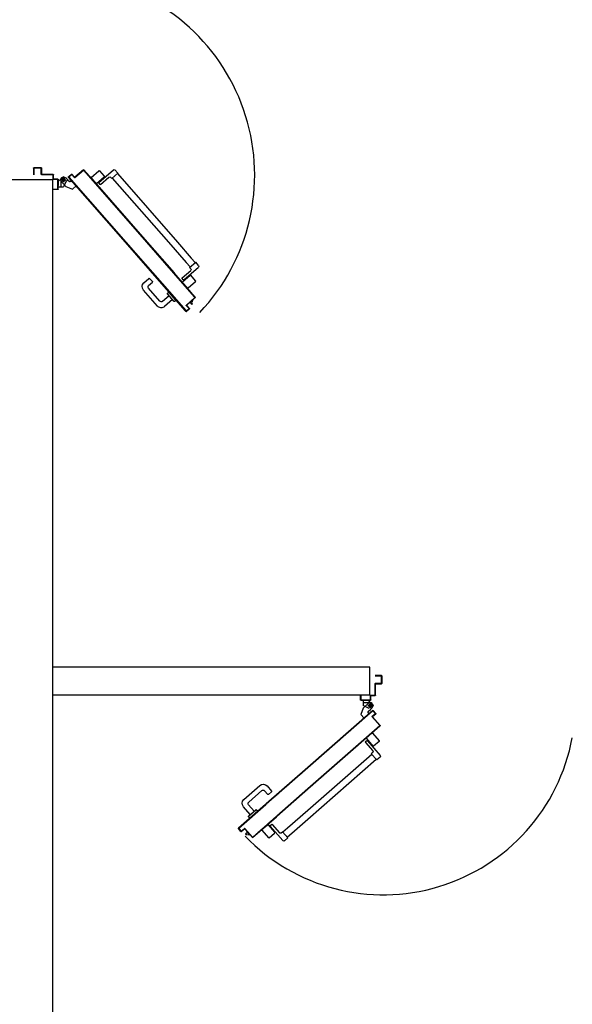
# Model space of a CAD drawing. Units: millimetres. Extents: x -48 to 124, y -9 to 171.
# Drawn here: x 13 to 16, y 111 to 115 of the extents above; entities that cross this region are included whole.
import ezdxf

# ---------------------------------------------------------------- set-up
doc = ezdxf.new("R2010")
doc.units = ezdxf.units.MM
doc.header["$LTSCALE"] = 1.5
doc.header["$MEASUREMENT"] = 0
for name, pattern in [('CONTINUA', [0]), ('LINEA-PUNTO', [1, 0.5, -0.25, 0, -0.25]), ('TRATTEGGIATA', [0.2, 0.1, -0.1])]:
    doc.linetypes.add(name, pattern=pattern)
for name, color, linetype in [('ANTIPANICO', 7, 'CONTINUOUS'), ('Antipanico-2', 7, 'CONTINUOUS'), ('BLOCCO_TITOLO', 7, 'CONTINUOUS'), ('LAYER01', 7, 'CONTINUOUS'), ('MANIGLIA', 7, 'CONTINUOUS'), ('MURI', 2, 'CONTINUOUS'), ('MURI_IN_C_A', 2, 'CONTINUOUS'), ('PORTA', 1, 'CONTINUOUS')]:
    doc.layers.add(name, color=color, linetype=linetype)

# ---------------------------------------------------------------- blocks, each defined once
blk = doc.blocks.new('A$C2EC17C69')
at = {"layer": 'ANTIPANICO', "linetype": 'Continuous'}
for p, q in [((2378.1, 524.7), (2349.8, 492.4)), ((2380.9, 524.9), (2404.3, 504.5)), ((2400.1, 492.2), (2345.4, 429.7)), ((2350, 489.6), (2373.3, 469.2)), ((2404.5, 501.7), (2376.1, 469.3)), ((2408.4, 484.9), (2376.8, 448.8)), ((2387.7, 482.5), (2389.9, 480.5)), ((2392.9, 488.5), (2395.2, 486.5)), ((2402.9, 492.4), (2408.2, 487.8)), ((2345.9, 422.7), (2360.2, 410.2)), ((2383.3, 436.5), (2360.2, 410.2)), ((2377.2, 441.8), (2383.3, 436.5)), ((2381.3, 434.3), (2656.1, 193.7)), ((2362.2, 412.4), (2656.1, 155.1)), ((2656.1, 193.7), (2743, 117.5)), ((2656.1, 155.1), (2723.9, 95.7)), ((2817.2, 126.9), (2762.5, 64.4)), ((2808.9, 134.1), (2777.3, 98)), ((2826, 132.4), (2797.7, 100.1)), ((2817, 129.7), (2811.7, 134.3)), ((2852.2, 112.2), (2828.8, 132.6)), ((2723.9, 95.7), (2743.1, 79)), ((2764.2, 102.8), (2741.1, 76.5)), ((2743, 117.5), (2762.2, 100.7)), ((2770.2, 97.5), (2764.2, 102.8)), ((2821.2, 76.8), (2797.9, 97.2)), ((2809.2, 113.2), (2807, 115.2)), ((2814.5, 119.2), (2812.2, 121.2)), ((2852.3, 109.4), (2824, 77)), ((2755.4, 63.9), (2741.1, 76.5))]:
    blk.add_line(p, q, dxfattribs=at)
for centre, radius, start, end in [((2379.6, 523.4), 2, 48.7979, 138.7979), ((2351.3, 491.1), 2, 138.7979, 228.7979), ((2374.6, 470.7), 2, 228.7979, 318.7979), ((2401.6, 490.9), 2, 48.7979, 138.7979), ((2402.9, 503), 2, 318.7979, 48.7979), ((2406.9, 486.3), 2, 318.7979, 48.7979), ((2349.2, 426.4), 5, 138.7979, 228.7979), ((2380.5, 445.5), 5, 138.7979, 228.7979), ((2810.4, 132.8), 2, 48.7979, 138.7979), ((2815.7, 128.2), 2, 318.7979, 48.7979), ((2827.5, 131.1), 2, 48.7979, 138.7979), ((2773.5, 101.3), 5, 228.7979, 318.7979), ((2799.2, 98.7), 2, 138.7979, 228.7979), ((2850.8, 110.7), 2, 318.7979, 48.7979), ((2758.7, 67.7), 5, 228.7979, 318.7979), ((2822.5, 78.3), 2, 228.7979, 318.7979)]:
    blk.add_arc(centre, radius, start, end, dxfattribs=at)
at = {"layer": 'BLOCCO_TITOLO', "color": 7, "linetype": 'TRATTEGGIATA'}
for p, q in [((2380.1, 651.9), (2375.1, 641.9)), ((2379.1, 651.9), (2384.1, 654.9)), ((2379.1, 642.9), (2398.1, 642.9)), ((2384.1, 654.9), (2417.1, 654.9)), ((2388.1, 649.9), (2388.1, 634.9)), ((2381.1, 631.8), (2388.6, 625.2)), ((2394.6, 619.9), (2387.1, 626.5)), ((2392.6, 608.5), (2395.2, 611.5)), ((2392.6, 608.5), (2414.5, 589.4)), ((2414.5, 589.4), (2428.2, 605.2)), ((2417.9, 632.8), (2428.2, 605.2))]:
    blk.add_line(p, q, dxfattribs=at)
at = {"layer": 'BLOCCO_TITOLO', "color": 7, "linetype": 'Continuous'}
for p, q in [((2916.7, 104.3), (2902.2, 87.8)), ((2912.4, 90.9), (2904.8, 90.8)), ((2912, 99), (2916.3, 95.3)), ((2914, 101.3), (2918.2, 97.6)), ((2921.1, 91.1), (2915.2, 91)), ((2916.7, 104.3), (2916.4, 104.5)), ((2917.8, 94), (2921.1, 91.1)), ((2919.8, 96.2), (2923, 93.4)), ((2923, 93.4), (2921.1, 91.1))]:
    blk.add_line(p, q, dxfattribs=at)
at = {"layer": 'BLOCCO_TITOLO', "color": 7, "linetype": 'TRATTEGGIATA'}
blk.add_circle((2388.1, 642.9), 6, dxfattribs=at)
blk.add_arc((2390.7, 615.4), 6, 318.7979, 48.7979, dxfattribs=at)
at = {"layer": 'LAYER01', "color": 7, "linetype": 'Continuous'}
for p, q in [((2337.2, 739), (2337.2, 770)), ((2339.2, 772), (2367.2, 772)), ((2339.2, 741), (2339.2, 768)), ((2341.2, 770), (2367.2, 770)), ((2337.1, 739), (2337.2, 739)), ((2339.2, 736.9), (2339.2, 737)), ((2363.2, 737), (2339.2, 737)), ((2365.2, 739), (2341.2, 739)), ((2365.2, 688), (2365.2, 735)), ((2367.2, 690), (2367.2, 737)), ((2383.2, 686), (2367.2, 686)), ((2385.2, 688), (2369.2, 688)), ((2385.2, 668), (2385.2, 684)), ((2387.2, 670), (2387.2, 686)), ((2430.2, 688), (2428.2, 688)), ((2430.2, 688), (2428.2, 688)), ((2428.2, 688), (2428.2, 670)), ((2430.2, 668), (2430.2, 688)), ((2387.3, 655.6), (2376.1, 642.8)), ((2376.1, 642.8), (2380.3, 632.4)), ((2386.1, 655.9), (2386.1, 656)), ((2386.1, 655.9), (2386.1, 656)), ((2387.1, 665.9), (2413.1, 665.9)), ((2387.2, 665.9), (2387.1, 665.9)), ((2428.2, 666), (2387.2, 666)), ((2426.2, 668), (2389.2, 668)), ((2392.1, 665.8), (2392.1, 661.9)), ((2392.2, 661.9), (2392.1, 661.9)), ((2392.2, 661.9), (2392.1, 661.9)), ((2392.1, 631), (2418.1, 644)), ((2392.1, 630.9), (2418.1, 643.9)), ((2392.2, 665.8), (2392.2, 661.9)), ((2393.1, 654.6), (2417.9, 632.8)), ((2413.2, 665.9), (2413.1, 665.9)), ((2418.1, 665.8), (2418.1, 643.9)), ((2418.1, 644), (2418.1, 643.9)), ((2418.2, 643.9), (2418.1, 643.9)), ((2418.2, 665.8), (2418.2, 643.9)), ((2381, 631.7), (2388.6, 625.1)), ((2381.1, 631.8), (2388.6, 625.2)), ((2394.6, 619.9), (2387.1, 626.5)), ((2394.6, 620), (2387.1, 626.5)), ((2392.1, 630.9), (2392.1, 631)), ((2392.1, 631), (2392.1, 630.9)), ((2392.6, 608.6), (2395.1, 611.5)), ((2392.6, 608.6), (2414.5, 589.5)), ((2392.6, 608.6), (2392.7, 608.5)), ((2392.6, 608.6), (2392.6, 608.5)), ((2392.6, 608.5), (2414.4, 589.4)), ((2392.7, 608.5), (2395.2, 611.4)), ((2395.1, 611.5), (2395.2, 611.4)), ((2395.2, 611.4), (2395.1, 611.5)), ((2414.4, 589.4), (2428.2, 605.2)), ((2414.5, 589.4), (2428.2, 605.1)), ((2417.9, 632.8), (2428.2, 605.2)), ((2414.5, 589.5), (2414.4, 589.4)), ((2414.4, 589.4), (2414.5, 589.4))]:
    blk.add_line(p, q, dxfattribs=at)
at = {"layer": 'LAYER01', "color": 7, "linetype": 'LINEA-PUNTO'}
for p, q in [((2395.1, 642.9), (2380.1, 642.9)), ((2388.1, 651.9), (2388.1, 632.9))]:
    blk.add_line(p, q, dxfattribs=at)
at = {"layer": 'LAYER01', "color": 7, "linetype": 'Continuous'}
blk.add_circle((2388.1, 642.9), 6, dxfattribs=at)
for centre, radius, start, end in [((2339.2, 770), 2, 90, 180), ((2341.2, 768), 2, 90, 180), ((2339.2, 739), 2.05, 180, 270), ((2339.2, 739), 1.95, 180, 270), ((2341.2, 741), 2, 180, 270), ((2363.2, 735), 2, 0, 90), ((2365.2, 737), 2, 0, 90), ((2367.2, 688), 2, 180, 270), ((2369.2, 690), 2, 180, 270), ((2383.2, 684), 2, 0, 90), ((2385.2, 686), 2, 0, 90), ((2387.2, 668), 2, 180, 270), ((2386.1, 661.9), 5.95, 270, 0), ((2386.1, 661.9), 6.05, 270, 0), ((2389.2, 670), 2, 180, 270), ((2426.2, 670), 2, 270, 0), ((2428.2, 668), 2, 270, 0), ((2390.7, 615.4), 6.05, 318.7979, 48.7979), ((2390.7, 615.4), 5.95, 318.7979, 48.7979)]:
    blk.add_arc(centre, radius, start, end, dxfattribs=at)
for points in [[(2392.2, 665.8), (2392.2, 661.9), (2392.1, 665.8), (2392.1, 661.9)], [(2392.1, 631), (2418.1, 644), (2392.1, 630.9), (2418.1, 643.9)], [(2418.2, 665.8), (2418.2, 643.9), (2418.1, 665.8), (2418.1, 643.9)], [(2381.1, 631.8), (2388.6, 625.2), (2381, 631.7), (2388.6, 625.1)], [(2394.6, 619.9), (2387.1, 626.5), (2394.6, 620), (2387.1, 626.5)], [(2392.6, 608.6), (2395.1, 611.5), (2392.7, 608.5), (2395.2, 611.4)], [(2414.4, 589.4), (2428.2, 605.2), (2414.5, 589.4), (2428.2, 605.1)]]:
    blk.add_solid(points, dxfattribs=at)
at = {"layer": 'MANIGLIA'}
for p, q in [((2830.1, 298.7), (2811, 276.9)), ((2929.6, 240.9), (2861.2, 300.8)), ((2824.7, 262.2), (2811.2, 274.1)), ((2841.4, 278.2), (2827.6, 262.4)), ((2909.1, 229.6), (2852.7, 279)), ((2885.5, 190.5), (2909.9, 218.3)), ((2875.2, 196.8), (2870.5, 191.6)), ((2905.1, 161.3), (2870.5, 191.6)), ((2909.6, 169.4), (2878, 197)), ((2896.8, 203.4), (2885.5, 190.4)), ((2902, 176), (2931.7, 209.8)), ((2909.8, 166.5), (2905.1, 161.3))]:
    blk.add_line(p, q, dxfattribs=at)
for centre, radius, start, end in [((2846.7, 284.3), 22, 48.7979, 138.7979), ((2812.5, 275.6), 2, 138.7979, 228.7979), ((2826.1, 263.8), 2, 228.7979, 318.7979), ((2847.4, 273), 8, 48.7979, 138.7979), ((2903.8, 223.6), 8, 318.7979, 48.7979), ((2915.1, 224.3), 22, 318.7979, 48.7979), ((2876.7, 195.5), 2, 48.7979, 138.7979), ((2908.3, 167.9), 2, 318.7979, 48.7979)]:
    blk.add_arc(centre, radius, start, end, dxfattribs=at)
at = {"layer": 'PORTA'}
for p, q in [((2345.5, 557.9), (2377.8, 594.8)), ((2345.6, 557.8), (2377.9, 594.7)), ((2379.2, 594.9), (2346.9, 558)), ((2379.3, 594.8), (2347, 557.9)), ((2364.1, 609.5), (2375.3, 622.2)), ((2364.1, 609.5), (2364.2, 609.4)), ((2364.1, 609.5), (2364.2, 609.4)), ((2364.2, 609.4), (2375.4, 622.2)), ((2377.7, 596.1), (2364.2, 608)), ((2377.8, 596.2), (2364.2, 608)), ((2364.2, 608), (2364.2, 608)), ((2364.2, 608), (2364.2, 608)), ((2364.3, 609.5), (2365.5, 609.6)), ((2365.6, 608), (2364.4, 607.9)), ((2375.4, 620.8), (2365.5, 609.5)), ((2365.5, 609.5), (2365.6, 609.5)), ((2365.6, 609.5), (2365.5, 609.5)), ((2375.4, 620.8), (2365.6, 609.5)), ((2365.6, 608.1), (2379.1, 596.2)), ((2365.6, 608.1), (2365.7, 608.1)), ((2365.7, 608.1), (2365.6, 608.1)), ((2365.7, 608.1), (2379.2, 596.3)), ((2367, 611.3), (2365.8, 611.2)), ((2366.1, 606.4), (2367.4, 606.5)), ((2367.2, 612.9), (2368.5, 613)), ((2369, 605), (2367.8, 605)), ((2370, 614.7), (2368.7, 614.6)), ((2369.5, 603.5), (2370.7, 603.5)), ((2370.2, 616.2), (2371.5, 616.3)), ((2372.4, 602.1), (2371.1, 602)), ((2372.9, 618), (2371.7, 617.9)), ((2372.8, 600.5), (2374.1, 600.6)), ((2373.2, 619.6), (2374.4, 619.7)), ((2375.8, 599.1), (2374.5, 599)), ((2377.5, 621.5), (2374.6, 621.3)), ((2374.7, 591.1), (2376, 591.2)), ((2375.3, 622.2), (2375.4, 622.2)), ((2375.3, 622.2), (2375.4, 622.2)), ((2375.4, 620.8), (2375.4, 620.8)), ((2375.4, 620.8), (2375.4, 620.8)), ((2376.2, 597.6), (2377.5, 597.6)), ((2377.5, 592.9), (2376.2, 592.8)), ((2376.7, 622.3), (2656.1, 377.7)), ((2376.8, 622.3), (2376.7, 622.3)), ((2376.8, 622.3), (2376.7, 622.3)), ((2376.8, 620.9), (2376.9, 620.9)), ((2376.9, 620.9), (2376.8, 620.9)), ((2377.8, 596.2), (2377.7, 596.1)), ((2377.7, 596.1), (2377.8, 596.2)), ((2377.7, 594.5), (2379, 594.6)), ((2377.9, 594.7), (2377.8, 594.8)), ((2377.8, 594.8), (2377.9, 594.7)), ((2379.2, 596.2), (2377.9, 596.1)), ((2378, 620), (2379.2, 620)), ((2379.2, 596.3), (2379.1, 596.2)), ((2379.2, 596.3), (2379.1, 596.2)), ((2379.3, 594.8), (2379.2, 594.9)), ((2379.3, 594.8), (2379.2, 594.9)), ((2380.9, 618.5), (2379.7, 618.5)), ((2381.3, 617), (2382.6, 617.1)), ((2384.3, 615.6), (2383, 615.5)), ((2384.7, 614), (2386, 614.1)), ((2387.7, 612.6), (2386.4, 612.6)), ((2388.1, 611.1), (2389.4, 611.2)), ((2391, 609.7), (2389.8, 609.6)), ((2391.5, 608.1), (2392.8, 608.2)), ((2394.4, 606.7), (2393.2, 606.6)), ((2394.9, 605.1), (2396.1, 605.2)), ((2397.8, 603.8), (2396.5, 603.7)), ((2398.2, 602.2), (2399.5, 602.3)), ((2401.2, 600.8), (2399.9, 600.7)), ((2401.6, 599.2), (2402.9, 599.3)), ((2404.6, 597.8), (2403.3, 597.8)), ((2405, 596.3), (2406.2, 596.4)), ((2408, 594.9), (2406.7, 594.8)), ((2408.4, 593.3), (2409.6, 593.4)), ((2411.3, 591.9), (2410, 591.9)), ((2345.4, 557.3), (2346.7, 557.4)), ((2345.5, 557.9), (2345.6, 557.8)), ((2345.5, 557.9), (2345.6, 557.8)), ((2345.6, 556.4), (2345.7, 556.5)), ((2345.7, 556.5), (2345.6, 556.4)), ((2345.6, 556.4), (2386.3, 520.9)), ((2345.7, 556.5), (2386.3, 520.9)), ((2347.8, 555.9), (2346.5, 555.8)), ((2348, 559.1), (2346.7, 559)), ((2346.9, 558), (2347, 557.9)), ((2347, 557.9), (2346.9, 558)), ((2347.1, 556.6), (2347, 556.5)), ((2347, 556.5), (2347.1, 556.6)), ((2347, 556.5), (2656.1, 286)), ((2347.1, 556.6), (2656.1, 286.1)), ((2348.1, 560.7), (2349.4, 560.8)), ((2348.2, 554.3), (2349.5, 554.4)), ((2350.9, 562.5), (2349.6, 562.4)), ((2351.2, 552.9), (2349.9, 552.9)), ((2351.1, 564.1), (2352.4, 564.2)), ((2351.5, 551.4), (2352.8, 551.5)), ((2353.8, 565.8), (2352.6, 565.7)), ((2354.5, 550), (2353.2, 549.9)), ((2354.1, 567.5), (2355.3, 567.5)), ((2356.8, 569.2), (2355.5, 569.1)), ((2357, 570.8), (2358.3, 570.9)), ((2359.8, 572.6), (2358.5, 572.5)), ((2360, 574.2), (2361.3, 574.3)), ((2362.7, 576), (2361.4, 575.9)), ((2362.9, 577.6), (2364.2, 577.7)), ((2365.7, 579.4), (2364.4, 579.3)), ((2365.9, 580.9), (2367.2, 581)), ((2368.7, 582.7), (2367.4, 582.7)), ((2368.8, 584.3), (2370.1, 584.4)), ((2371.6, 586.1), (2370.3, 586)), ((2371.8, 587.7), (2373.1, 587.8)), ((2374.6, 589.5), (2373.3, 589.4)), ((2411.7, 590.4), (2413, 590.4)), ((2414.7, 589), (2413.4, 588.9)), ((2415.1, 587.4), (2416.4, 587.5)), ((2418.1, 586), (2416.8, 585.9)), ((2418.5, 584.4), (2419.8, 584.5)), ((2421.4, 583.1), (2420.2, 583)), ((2421.9, 581.5), (2423.1, 581.6)), ((2424.8, 580.1), (2423.6, 580)), ((2425.2, 578.5), (2426.5, 578.6)), ((2428.2, 577.1), (2426.9, 577.1)), ((2428.6, 575.6), (2429.9, 575.7)), ((2431.6, 574.2), (2430.3, 574.1)), ((2432, 572.6), (2433.3, 572.7)), ((2435, 571.2), (2433.7, 571.1)), ((2435.4, 569.7), (2436.6, 569.7)), ((2438.3, 568.3), (2437.1, 568.2)), ((2438.8, 566.7), (2440, 566.8)), ((2441.7, 565.3), (2440.4, 565.2)), ((2442.1, 563.7), (2443.4, 563.8)), ((2445.1, 562.4), (2443.8, 562.3)), ((2445.5, 560.8), (2446.8, 560.9)), ((2448.5, 559.4), (2447.2, 559.3)), ((2448.9, 557.8), (2450.1, 557.9)), ((2451.9, 556.4), (2450.6, 556.4)), ((2452.3, 554.9), (2453.5, 555)), ((2455.2, 553.5), (2454, 553.4)), ((2455.6, 551.9), (2456.9, 552)), ((2458.6, 550.5), (2457.4, 550.4)), ((2459, 549), (2460.3, 549)), ((2354.9, 548.4), (2356.2, 548.5)), ((2357.9, 547), (2356.6, 546.9)), ((2358.3, 545.5), (2359.6, 545.5)), ((2361.3, 544.1), (2360, 544)), ((2361.7, 542.5), (2363, 542.6)), ((2364.7, 541.1), (2363.4, 541)), ((2365.1, 539.5), (2366.4, 539.6)), ((2368, 538.2), (2366.7, 538.1)), ((2368.4, 536.6), (2369.7, 536.7)), ((2371.4, 535.2), (2370.1, 535.1)), ((2371.8, 533.6), (2373.1, 533.7)), ((2374.8, 532.2), (2373.5, 532.2)), ((2375.2, 530.7), (2376.5, 530.7)), ((2378.2, 529.3), (2376.9, 529.2)), ((2378.6, 527.7), (2379.9, 527.8)), ((2381.6, 526.3), (2380.3, 526.2)), ((2381.9, 524.8), (2383.2, 524.8)), ((2384.9, 523.4), (2383.6, 523.3)), ((2385.3, 521.8), (2386.6, 521.9)), ((2386.3, 520.9), (2656.1, 284.6)), ((2386.3, 520.9), (2386.3, 520.9)), ((2386.3, 520.9), (2386.3, 520.9)), ((2388.3, 520.4), (2387.1, 520.3)), ((2388.7, 518.8), (2390, 518.9)), ((2391.7, 517.4), (2390.4, 517.3)), ((2392.1, 515.9), (2393.4, 516)), ((2395.1, 514.5), (2393.8, 514.4)), ((2395.5, 512.9), (2396.8, 513)), ((2398.4, 511.5), (2397.2, 511.5)), ((2398.9, 510), (2400.1, 510)), ((2401.8, 508.6), (2400.6, 508.5)), ((2402.3, 507), (2403.5, 507.1)), ((2462, 547.6), (2460.7, 547.5)), ((2462.4, 546), (2463.7, 546.1)), ((2465.3, 544.6), (2464.1, 544.5)), ((2465.8, 543), (2467.1, 543.1)), ((2468.7, 541.7), (2467.5, 541.6)), ((2469.2, 540.1), (2470.4, 540.2)), ((2472.1, 538.7), (2470.8, 538.6)), ((2472.6, 537.1), (2473.8, 537.2)), ((2475.5, 535.7), (2474.2, 535.7)), ((2475.9, 534.2), (2477.2, 534.3)), ((2478.9, 532.8), (2477.6, 532.7)), ((2479.3, 531.2), (2480.5, 531.3)), ((2482.3, 529.8), (2481, 529.7)), ((2482.7, 528.3), (2483.9, 528.3)), ((2485.7, 526.9), (2484.4, 526.8)), ((2486.1, 525.3), (2487.3, 525.4)), ((2489, 523.9), (2487.8, 523.8)), ((2489.5, 522.3), (2490.7, 522.4)), ((2492.4, 521), (2491.1, 520.9)), ((2492.8, 519.4), (2494.1, 519.5)), ((2495.8, 518), (2494.5, 517.9)), ((2496.2, 516.4), (2497.5, 516.5)), ((2499.2, 515), (2497.9, 515)), ((2499.6, 513.5), (2500.9, 513.5)), ((2502.5, 512.1), (2501.3, 512)), ((2503, 510.5), (2504.2, 510.6)), ((2505.9, 509.1), (2504.7, 509)), ((2506.3, 507.6), (2507.6, 507.6)), ((2405.2, 505.6), (2403.9, 505.5)), ((2412.4, 498.1), (2413.6, 498.2)), ((2415.3, 496.7), (2414.1, 496.6)), ((2415.8, 495.2), (2417, 495.3)), ((2418.7, 493.8), (2417.5, 493.7)), ((2419.1, 492.2), (2420.4, 492.3)), ((2422.1, 490.8), (2420.8, 490.7)), ((2422.5, 489.3), (2423.8, 489.3)), ((2425.5, 487.9), (2424.2, 487.8)), ((2425.9, 486.3), (2427.2, 486.4)), ((2428.8, 484.9), (2427.6, 484.8)), ((2429.3, 483.3), (2430.5, 483.4)), ((2432.2, 482), (2431, 481.9)), ((2432.6, 480.4), (2433.9, 480.5)), ((2435.6, 479), (2434.3, 478.9)), ((2436, 477.4), (2437.3, 477.5)), ((2439, 476), (2437.7, 475.9)), ((2439.4, 474.5), (2440.7, 474.6)), ((2442.4, 473.1), (2441.1, 473)), ((2442.8, 471.5), (2444, 471.6)), ((2445.7, 470.1), (2444.5, 470)), ((2446.2, 468.6), (2447.4, 468.6)), ((2449.1, 467.2), (2447.8, 467.1)), ((2449.5, 465.6), (2450.8, 465.7)), ((2509.3, 506.2), (2508, 506.1)), ((2509.7, 504.6), (2511, 504.7)), ((2512.7, 503.2), (2511.4, 503.1)), ((2513.1, 501.6), (2514.4, 501.7)), ((2516.1, 500.2), (2514.8, 500.1)), ((2516.5, 498.7), (2517.7, 498.8)), ((2519.4, 497.3), (2518.2, 497.2)), ((2519.9, 495.7), (2521.1, 495.8)), ((2522.8, 494.3), (2521.5, 494.3)), ((2523.2, 492.8), (2524.5, 492.8)), ((2526.2, 491.4), (2524.9, 491.3)), ((2526.6, 489.8), (2527.9, 489.9)), ((2529.6, 488.4), (2528.3, 488.3)), ((2530, 486.9), (2531.2, 486.9)), ((2532.9, 485.5), (2531.7, 485.4)), ((2533.4, 483.9), (2534.6, 484)), ((2536.3, 482.5), (2535.1, 482.4)), ((2536.7, 480.9), (2538, 481)), ((2539.7, 479.5), (2538.4, 479.4)), ((2540.1, 478), (2541.4, 478.1)), ((2543.1, 476.6), (2541.8, 476.5)), ((2543.5, 475), (2544.8, 475.1)), ((2546.4, 473.6), (2545.2, 473.5)), ((2546.9, 472.1), (2548.1, 472.1)), ((2549.8, 470.7), (2548.6, 470.6)), ((2550.3, 469.1), (2551.5, 469.2)), ((2553.2, 467.7), (2551.9, 467.6)), ((2553.6, 466.1), (2554.9, 466.2)), ((2556.6, 464.8), (2555.3, 464.7)), ((2452.5, 464.2), (2451.2, 464.1)), ((2452.9, 462.6), (2454.2, 462.7)), ((2455.9, 461.2), (2454.6, 461.2)), ((2456.3, 459.7), (2457.6, 459.8)), ((2459.2, 458.3), (2458, 458.2)), ((2459.7, 456.7), (2460.9, 456.8)), ((2462.6, 455.3), (2461.4, 455.2)), ((2463, 453.8), (2464.3, 453.9)), ((2466, 452.4), (2464.7, 452.3)), ((2466.4, 450.8), (2467.7, 450.9)), ((2469.4, 449.4), (2468.1, 449.3)), ((2469.8, 447.9), (2471.1, 447.9)), ((2472.8, 446.4), (2471.5, 446.4)), ((2473.2, 444.9), (2474.5, 445)), ((2476.1, 443.5), (2474.9, 443.4)), ((2476.6, 441.9), (2477.9, 442)), ((2479.5, 440.5), (2478.2, 440.5)), ((2479.9, 439), (2481.2, 439.1)), ((2482.9, 437.6), (2481.6, 437.5)), ((2483.3, 436), (2484.6, 436.1)), ((2486.3, 434.6), (2485, 434.5)), ((2486.7, 433.1), (2488, 433.2)), ((2489.7, 431.7), (2488.4, 431.6)), ((2490.1, 430.1), (2491.3, 430.2)), ((2493.1, 428.7), (2491.8, 428.6)), ((2493.4, 427.2), (2494.7, 427.2)), ((2496.4, 425.7), (2495.1, 425.7)), ((2496.8, 424.2), (2498.1, 424.3)), ((2499.8, 422.8), (2498.5, 422.7)), ((2557, 463.2), (2558.3, 463.3)), ((2560, 461.8), (2558.7, 461.7)), ((2560.4, 460.2), (2561.6, 460.3)), ((2563.3, 458.8), (2562.1, 458.7)), ((2563.8, 457.3), (2565, 457.4)), ((2566.7, 455.9), (2565.5, 455.8)), ((2567.1, 454.3), (2568.4, 454.4)), ((2570.1, 452.9), (2568.8, 452.8)), ((2570.5, 451.4), (2571.8, 451.4)), ((2573.5, 450), (2572.2, 449.9)), ((2573.9, 448.4), (2575.2, 448.5)), ((2576.8, 447), (2575.6, 446.9)), ((2577.3, 445.4), (2578.5, 445.5)), ((2580.2, 444), (2579, 444)), ((2580.7, 442.5), (2581.9, 442.6)), ((2583.6, 441.1), (2582.3, 441)), ((2584, 439.5), (2585.3, 439.6)), ((2587, 438.1), (2585.7, 438)), ((2587.4, 436.6), (2588.7, 436.7)), ((2590.4, 435.2), (2589.1, 435.1)), ((2590.8, 433.6), (2592, 433.7)), ((2593.8, 432.2), (2592.5, 432.1)), ((2594.2, 430.7), (2595.5, 430.7)), ((2597.1, 429.3), (2595.9, 429.2)), ((2597.6, 427.7), (2598.8, 427.8)), ((2600.5, 426.3), (2599.2, 426.2)), ((2601, 424.7), (2602.2, 424.8)), ((2603.9, 423.3), (2602.6, 423.3)), ((2500.2, 421.2), (2501.5, 421.3)), ((2503.2, 419.8), (2501.9, 419.8)), ((2503.6, 418.3), (2504.9, 418.4)), ((2506.5, 416.9), (2505.3, 416.8)), ((2507, 415.3), (2508.3, 415.4)), ((2509.9, 413.9), (2508.6, 413.8)), ((2510.3, 412.3), (2511.6, 412.4)), ((2513.3, 411), (2512, 410.9)), ((2513.7, 409.4), (2515, 409.5)), ((2516.7, 408), (2515.4, 407.9)), ((2517.1, 406.5), (2518.4, 406.5)), ((2520.1, 405), (2518.8, 405)), ((2520.5, 403.5), (2521.8, 403.6)), ((2523.5, 402.1), (2522.2, 402)), ((2523.8, 400.5), (2525.1, 400.6)), ((2526.8, 399.1), (2525.5, 399.1)), ((2527.2, 397.6), (2528.5, 397.7)), ((2530.2, 396.2), (2528.9, 396.1)), ((2530.6, 394.6), (2531.9, 394.7)), ((2533.6, 393.2), (2532.3, 393.1)), ((2534, 391.6), (2535.3, 391.7)), ((2537, 390.3), (2535.7, 390.2)), ((2537.4, 388.7), (2538.7, 388.8)), ((2540.3, 387.3), (2539.1, 387.2)), ((2540.7, 385.8), (2542, 385.8)), ((2543.7, 384.3), (2542.5, 384.3)), ((2544.1, 382.8), (2545.4, 382.9)), ((2547.1, 381.4), (2545.8, 381.3)), ((2547.5, 379.8), (2548.8, 379.9)), ((2604.3, 421.8), (2605.6, 421.9)), ((2607.3, 420.4), (2606, 420.3)), ((2607.7, 418.8), (2609, 418.9)), ((2610.7, 417.4), (2609.4, 417.3)), ((2611.1, 415.9), (2612.3, 416)), ((2614, 414.5), (2612.8, 414.4)), ((2614.5, 412.9), (2615.7, 413)), ((2617.4, 411.5), (2616.2, 411.4)), ((2617.8, 410), (2619.1, 410)), ((2620.8, 408.5), (2619.5, 408.5)), ((2621.2, 407), (2622.5, 407.1)), ((2624.2, 405.6), (2622.9, 405.5)), ((2624.6, 404), (2625.9, 404.1)), ((2627.5, 402.6), (2626.3, 402.6)), ((2628, 401.1), (2629.2, 401.2)), ((2630.9, 399.7), (2629.7, 399.6)), ((2631.4, 398.1), (2632.6, 398.2)), ((2634.3, 396.7), (2633, 396.6)), ((2634.7, 395.1), (2636, 395.2)), ((2637.7, 393.8), (2636.4, 393.7)), ((2638.1, 392.2), (2639.4, 392.3)), ((2641.1, 390.8), (2639.8, 390.7)), ((2641.5, 389.3), (2642.7, 389.3)), ((2644.4, 387.8), (2643.2, 387.8)), ((2644.9, 386.3), (2646.1, 386.4)), ((2647.8, 385), (2646.6, 384.9)), ((2648.3, 383.4), (2649.5, 383.5)), ((2651.2, 382), (2649.9, 381.9)), ((2651.6, 380.5), (2652.9, 380.5)), ((2550.5, 378.4), (2549.2, 378.3)), ((2550.9, 376.9), (2552.2, 377)), ((2553.8, 375.5), (2552.6, 375.4)), ((2554.3, 373.9), (2555.5, 374)), ((2557.2, 372.5), (2555.9, 372.4)), ((2557.7, 370.9), (2558.9, 371)), ((2560.6, 369.6), (2559.3, 369.5)), ((2561, 368), (2562.3, 368.1)), ((2564, 366.6), (2562.7, 366.5)), ((2564.4, 365), (2565.7, 365.1)), ((2567.4, 363.6), (2566.1, 363.6)), ((2567.8, 362.1), (2569, 362.2)), ((2570.7, 360.7), (2569.5, 360.6)), ((2571.2, 359.1), (2572.4, 359.2)), ((2574.1, 357.7), (2572.9, 357.6)), ((2574.5, 356.2), (2575.8, 356.3)), ((2577.5, 354.8), (2576.2, 354.7)), ((2577.9, 353.2), (2579.2, 353.3)), ((2580.9, 351.8), (2579.6, 351.7)), ((2581.3, 350.2), (2582.6, 350.3)), ((2584.2, 348.9), (2583, 348.8)), ((2584.7, 347.3), (2585.9, 347.4)), ((2587.6, 345.9), (2586.4, 345.8)), ((2588.1, 344.3), (2589.3, 344.4)), ((2591, 342.9), (2589.7, 342.9)), ((2591.4, 341.4), (2592.7, 341.4)), ((2594.4, 340), (2593.1, 339.9)), ((2594.8, 338.4), (2596.1, 338.5)), ((2654.6, 379.1), (2653.3, 379)), ((2655, 377.5), (2656.3, 377.6)), ((2656, 376.5), (2657.3, 376.6)), ((2656.1, 377.7), (2834.2, 221.7)), ((2658, 376.1), (2656.7, 376)), ((2659, 375.1), (2657.7, 375)), ((2659.4, 373.6), (2660.6, 373.7)), ((2662.3, 372.2), (2661, 372.1)), ((2662.8, 370.6), (2664, 370.7)), ((2665.7, 369.2), (2664.4, 369.2)), ((2666.1, 367.7), (2667.4, 367.7)), ((2669.1, 366.3), (2667.8, 366.2)), ((2669.5, 364.7), (2670.8, 364.8)), ((2672.5, 363.3), (2671.2, 363.2)), ((2672.9, 361.8), (2674.1, 361.8)), ((2675.8, 360.4), (2674.6, 360.3)), ((2676.2, 358.8), (2677.5, 358.9)), ((2679.2, 357.4), (2678, 357.3)), ((2679.6, 355.8), (2680.9, 355.9)), ((2682.6, 354.4), (2681.3, 354.3)), ((2683, 352.9), (2684.3, 353)), ((2686, 351.5), (2684.7, 351.4)), ((2686.4, 349.9), (2687.7, 350)), ((2689.4, 348.5), (2688.1, 348.5)), ((2689.8, 347), (2691.1, 347)), ((2692.7, 345.6), (2691.5, 345.5)), ((2693.2, 344), (2694.4, 344.1)), ((2696.1, 342.6), (2694.9, 342.5)), ((2696.6, 341), (2697.8, 341.1)), ((2699.5, 339.7), (2698.2, 339.6)), ((2699.9, 338.1), (2701.2, 338.2)), ((2597.8, 337), (2596.5, 336.9)), ((2598.2, 335.5), (2599.4, 335.5)), ((2601.2, 334.1), (2599.9, 334)), ((2601.6, 332.5), (2602.8, 332.6)), ((2604.5, 331.1), (2603.3, 331)), ((2604.9, 329.5), (2606.2, 329.6)), ((2607.9, 328.2), (2606.6, 328.1)), ((2608.3, 326.6), (2609.6, 326.7)), ((2611.3, 325.2), (2610, 325.1)), ((2611.7, 323.6), (2613, 323.7)), ((2614.7, 322.2), (2613.4, 322.2)), ((2615.1, 320.7), (2616.4, 320.7)), ((2618, 319.3), (2616.8, 319.2)), ((2618.5, 317.7), (2619.8, 317.8)), ((2621.4, 316.3), (2620.1, 316.2)), ((2621.8, 314.8), (2623.1, 314.9)), ((2624.8, 313.4), (2623.5, 313.3)), ((2625.2, 311.8), (2626.5, 311.9)), ((2628.2, 310.4), (2626.9, 310.3)), ((2628.6, 308.8), (2629.9, 308.9)), ((2631.6, 307.4), (2630.3, 307.3)), ((2632, 305.9), (2633.2, 306)), ((2634.9, 304.5), (2633.6, 304.4)), ((2635.3, 302.9), (2636.6, 303)), ((2638.3, 301.5), (2637, 301.5)), ((2638.7, 300), (2640, 300)), ((2641.7, 298.6), (2640.4, 298.5)), ((2642.1, 297), (2643.4, 297.1)), ((2645.1, 295.6), (2643.8, 295.5)), ((2702.9, 336.7), (2701.6, 336.6)), ((2703.3, 335.1), (2704.6, 335.2)), ((2706.3, 333.7), (2705, 333.6)), ((2706.7, 332.2), (2707.9, 332.3)), ((2709.6, 330.8), (2708.4, 330.7)), ((2710.1, 329.2), (2711.3, 329.3)), ((2713, 327.8), (2711.8, 327.7)), ((2713.4, 326.3), (2714.7, 326.3)), ((2716.4, 324.9), (2715.1, 324.8)), ((2716.8, 323.3), (2718.1, 323.4)), ((2719.8, 321.9), (2718.5, 321.8)), ((2720.2, 320.3), (2721.5, 320.4)), ((2723.1, 319), (2721.9, 318.9)), ((2723.6, 317.4), (2724.8, 317.5)), ((2726.5, 316), (2725.3, 315.9)), ((2726.9, 314.4), (2728.2, 314.5)), ((2729.9, 313), (2728.6, 312.9)), ((2730.3, 311.5), (2731.6, 311.6)), ((2733.3, 310.1), (2732, 310)), ((2733.7, 308.5), (2735, 308.6)), ((2736.7, 307.1), (2735.4, 307)), ((2737.1, 305.6), (2738.3, 305.6)), ((2740.1, 304.1), (2738.8, 304.1)), ((2740.5, 302.6), (2741.7, 302.7)), ((2743.4, 301.2), (2742.1, 301.1)), ((2743.8, 299.6), (2745.1, 299.7)), ((2746.8, 298.3), (2745.5, 298.2)), ((2747.2, 296.7), (2748.5, 296.8)), ((2645.5, 293.7), (2646.8, 293.8)), ((2648.5, 292.3), (2647.2, 292.2)), ((2648.9, 290.8), (2650.2, 290.8)), ((2651.9, 289.4), (2650.6, 289.3)), ((2652.3, 287.8), (2653.6, 287.9)), ((2655.3, 286.4), (2654, 286.3)), ((2656.1, 286.1), (2788.8, 169.8)), ((2656.1, 286), (2788.8, 169.8)), ((2656.1, 284.8), (2788.2, 169.1)), ((2656.1, 284.6), (2788.1, 169)), ((2656.6, 284.3), (2657.9, 284.4)), ((2659.6, 282.9), (2658.3, 282.8)), ((2660, 281.4), (2661.3, 281.4)), ((2663, 279.9), (2661.7, 279.9)), ((2663.4, 278.4), (2664.6, 278.5)), ((2666.3, 277), (2665.1, 276.9)), ((2666.7, 275.4), (2668, 275.5)), ((2669.7, 274), (2668.4, 273.9)), ((2670.1, 272.5), (2671.4, 272.6)), ((2673.1, 271.1), (2671.8, 271)), ((2673.5, 269.5), (2674.8, 269.6)), ((2676.5, 268.1), (2675.2, 268)), ((2676.9, 266.5), (2678.2, 266.6)), ((2679.8, 265.2), (2678.6, 265.1)), ((2680.3, 263.6), (2681.5, 263.7)), ((2683.2, 262.2), (2681.9, 262.1)), ((2683.6, 260.7), (2684.9, 260.7)), ((2686.6, 259.2), (2685.3, 259.2)), ((2687, 257.7), (2688.3, 257.8)), ((2690, 256.3), (2688.7, 256.2)), ((2690.4, 254.7), (2691.7, 254.8)), ((2693.4, 253.3), (2692.1, 253.2)), ((2750.2, 295.3), (2748.9, 295.2)), ((2750.6, 293.7), (2751.9, 293.8)), ((2753.5, 292.3), (2752.3, 292.2)), ((2754, 290.8), (2755.2, 290.9)), ((2756.9, 289.4), (2755.7, 289.3)), ((2757.3, 287.8), (2758.6, 287.9)), ((2760.3, 286.4), (2759, 286.3)), ((2760.7, 284.9), (2762, 284.9)), ((2763.7, 283.4), (2762.4, 283.4)), ((2764.1, 281.9), (2765.4, 282)), ((2767.1, 280.5), (2765.8, 280.4)), ((2767.5, 278.9), (2768.7, 279)), ((2770.4, 277.5), (2769.2, 277.5)), ((2770.9, 276), (2772.1, 276.1)), ((2773.8, 274.6), (2772.5, 274.5)), ((2774.2, 273), (2775.5, 273.1)), ((2777.2, 271.6), (2775.9, 271.5)), ((2777.6, 270), (2778.9, 270.1)), ((2780.6, 268.7), (2779.3, 268.6)), ((2781, 267.1), (2782.2, 267.2)), ((2784, 265.7), (2782.7, 265.6)), ((2784.4, 264.2), (2785.6, 264.2)), ((2787.3, 262.7), (2786.1, 262.7)), ((2787.7, 261.2), (2789, 261.3)), ((2790.7, 259.8), (2789.5, 259.7)), ((2791.1, 258.2), (2792.4, 258.3)), ((2794.1, 256.9), (2792.8, 256.8)), ((2794.5, 255.3), (2795.8, 255.4)), ((2797.5, 253.9), (2796.2, 253.8)), ((2693.8, 251.8), (2695, 251.9)), ((2696.7, 250.4), (2695.4, 250.3)), ((2697.1, 248.8), (2698.4, 248.9)), ((2700.1, 247.4), (2698.8, 247.3)), ((2700.5, 245.8), (2701.8, 245.9)), ((2703.5, 244.5), (2702.2, 244.4)), ((2703.9, 242.9), (2705.2, 243)), ((2706.9, 241.5), (2705.6, 241.4)), ((2707.3, 239.9), (2708.6, 240)), ((2710.2, 238.5), (2709, 238.5)), ((2710.7, 237), (2711.9, 237.1)), ((2713.6, 235.6), (2712.4, 235.5)), ((2714, 234), (2715.3, 234.1)), ((2717, 232.6), (2715.7, 232.5)), ((2717.4, 231.1), (2718.7, 231.2)), ((2720.4, 229.7), (2719.1, 229.6)), ((2720.8, 228.1), (2722.1, 228.2)), ((2723.7, 226.7), (2722.5, 226.6)), ((2724.2, 225.1), (2725.4, 225.2)), ((2727.1, 223.8), (2725.9, 223.7)), ((2727.6, 222.2), (2728.8, 222.3)), ((2730.5, 220.8), (2729.2, 220.7)), ((2730.9, 219.2), (2732.2, 219.3)), ((2733.9, 217.8), (2732.6, 217.8)), ((2734.3, 216.3), (2735.6, 216.3)), ((2737.3, 214.9), (2736, 214.8)), ((2737.7, 213.3), (2739, 213.4)), ((2740.7, 211.9), (2739.4, 211.8)), ((2797.9, 252.3), (2799.2, 252.4)), ((2800.9, 250.9), (2799.6, 250.8)), ((2801.3, 249.4), (2802.6, 249.4)), ((2804.2, 248), (2803, 247.9)), ((2804.7, 246.4), (2805.9, 246.5)), ((2807.6, 245), (2806.4, 244.9)), ((2808, 243.5), (2809.3, 243.5)), ((2811, 242), (2809.7, 242)), ((2811.4, 240.5), (2812.7, 240.6)), ((2814.4, 239.1), (2813.1, 239)), ((2814.8, 237.5), (2816.1, 237.6)), ((2817.8, 236.1), (2816.5, 236)), ((2818.2, 234.6), (2819.4, 234.7)), ((2821.1, 233.2), (2819.9, 233.1)), ((2821.6, 231.6), (2822.8, 231.7)), ((2824.5, 230.2), (2823.2, 230.1)), ((2824.9, 228.6), (2826.2, 228.7)), ((2827.9, 227.3), (2826.6, 227.2)), ((2828.3, 225.7), (2829.6, 225.8)), ((2831.3, 224.3), (2830, 224.2)), ((2831.7, 222.7), (2833, 222.8)), ((2833.9, 221.3), (2833.4, 221.3)), ((2833.6, 221), (2949.5, 119.5)), ((2833.6, 220.9), (2951.7, 117.5)), ((2950.9, 119.6), (2834.2, 221.7)), ((2834.2, 220.6), (2835.4, 220.7)), ((2953.2, 117.7), (2834.3, 221.8)), ((2837.1, 219.2), (2835.8, 219.1)), ((2837.5, 217.6), (2838.8, 217.7)), ((2840.5, 216.2), (2839.2, 216.1)), ((2840.9, 214.7), (2842.2, 214.7)), ((2843.9, 213.3), (2842.6, 213.2)), ((2844.3, 211.7), (2845.6, 211.8)), ((2741.1, 210.4), (2742.4, 210.5)), ((2744.1, 209), (2742.8, 208.9)), ((2744.4, 207.4), (2745.7, 207.5)), ((2747.4, 206), (2746.1, 205.9)), ((2747.8, 204.4), (2749.1, 204.5)), ((2750.8, 203.1), (2749.5, 203)), ((2751.2, 201.5), (2752.5, 201.6)), ((2754.2, 200.1), (2752.9, 200)), ((2754.6, 198.5), (2755.9, 198.6)), ((2757.6, 197.1), (2756.3, 197.1)), ((2758, 195.6), (2759.3, 195.6)), ((2760.9, 194.2), (2759.6, 194.1)), ((2761.4, 192.6), (2762.6, 192.7)), ((2764.3, 191.2), (2763, 191.1)), ((2764.7, 189.7), (2766, 189.8)), ((2767.7, 188.3), (2766.4, 188.2)), ((2768.1, 186.7), (2769.4, 186.8)), ((2771.1, 185.3), (2769.8, 185.2)), ((2771.5, 183.7), (2772.8, 183.8)), ((2774.5, 182.3), (2773.2, 182.3)), ((2774.8, 180.8), (2776.1, 180.9)), ((2777.8, 179.4), (2776.5, 179.3)), ((2778.2, 177.8), (2779.5, 177.9)), ((2781.2, 176.4), (2779.9, 176.4)), ((2781.6, 174.9), (2782.9, 174.9)), ((2784.6, 173.5), (2783.3, 173.4)), ((2785, 171.9), (2786.3, 172)), ((2788, 170.5), (2786.7, 170.4)), ((2849.1, 115.6), (2788.1, 169)), ((2849.2, 115.7), (2788.2, 169.1)), ((2889.6, 81.5), (2788.8, 169.8)), ((2891.9, 79.6), (2788.8, 169.8)), ((2847.2, 210.3), (2846, 210.2)), ((2847.7, 208.7), (2848.9, 208.8)), ((2850.6, 207.3), (2849.3, 207.3)), ((2851, 205.8), (2852.3, 205.9)), ((2854, 204.4), (2852.7, 204.3)), ((2854.4, 202.8), (2855.7, 202.9)), ((2857.4, 201.4), (2856.1, 201.3)), ((2857.8, 199.9), (2859.1, 199.9)), ((2860.7, 198.5), (2859.5, 198.4)), ((2861.2, 196.9), (2862.4, 197)), ((2864.1, 195.5), (2862.9, 195.4)), ((2864.6, 193.9), (2865.8, 194)), ((2867.5, 192.6), (2866.3, 192.5)), ((2867.9, 191), (2869.2, 191.1)), ((2870.9, 189.6), (2869.6, 189.5)), ((2871.3, 188), (2872.6, 188.1)), ((2874.3, 186.6), (2873, 186.6)), ((2874.7, 185.1), (2876, 185.2)), ((2877.7, 183.7), (2876.4, 183.6)), ((2878.1, 182.1), (2879.3, 182.2)), ((2881, 180.7), (2879.8, 180.6)), ((2881.5, 179.2), (2882.7, 179.2)), ((2884.4, 177.8), (2883.1, 177.7)), ((2884.8, 176.2), (2886.1, 176.3)), ((2887.8, 174.8), (2886.5, 174.7)), ((2888.2, 173.2), (2889.5, 173.3)), ((2891.2, 171.8), (2889.9, 171.8)), ((2891.6, 170.3), (2892.9, 170.4)), ((2894.5, 168.9), (2893.3, 168.8)), ((2790.4, 168.3), (2789.1, 168.3)), ((2790.8, 166.8), (2792.1, 166.9)), ((2793.8, 165.4), (2792.5, 165.3)), ((2794.2, 163.8), (2795.5, 163.9)), ((2797.2, 162.4), (2795.9, 162.3)), ((2797.6, 160.9), (2798.9, 160.9)), ((2800.5, 159.5), (2799.3, 159.4)), ((2801, 157.9), (2802.2, 158)), ((2803.9, 156.5), (2802.7, 156.4)), ((2804.4, 154.9), (2805.6, 155)), ((2807.3, 153.6), (2806, 153.5)), ((2807.7, 152), (2809, 152.1)), ((2810.7, 150.6), (2809.4, 150.5)), ((2811.1, 149), (2812.4, 149.1)), ((2814.1, 147.6), (2812.8, 147.6)), ((2814.5, 146.1), (2815.8, 146.2)), ((2817.4, 144.7), (2816.2, 144.6)), ((2817.9, 143.1), (2819.1, 143.2)), ((2820.8, 141.7), (2819.6, 141.6)), ((2821.2, 140.2), (2822.5, 140.2)), ((2824.2, 138.8), (2822.9, 138.7)), ((2824.6, 137.2), (2825.9, 137.3)), ((2827.6, 135.8), (2826.3, 135.7)), ((2828, 134.2), (2829.3, 134.3)), ((2831, 132.9), (2829.7, 132.8)), ((2831.4, 131.3), (2832.6, 131.4)), ((2834.3, 129.9), (2833.1, 129.8)), ((2834.8, 128.3), (2836, 128.4)), ((2837.7, 126.9), (2836.5, 126.8)), ((2895, 167.3), (2896.2, 167.4)), ((2897.9, 165.9), (2896.7, 165.9)), ((2898.3, 164.4), (2899.6, 164.5)), ((2901.3, 163), (2900, 162.9)), ((2901.7, 161.4), (2903, 161.5)), ((2904.7, 160), (2903.4, 159.9)), ((2905.1, 158.5), (2906.4, 158.5)), ((2908.1, 157.1), (2906.8, 157)), ((2908.5, 155.5), (2909.7, 155.6)), ((2911.4, 154.1), (2910.2, 154)), ((2911.9, 152.5), (2913.1, 152.6)), ((2914.8, 151.1), (2913.5, 151.1)), ((2915.2, 149.6), (2916.5, 149.7)), ((2918.2, 148.2), (2916.9, 148.1)), ((2918.6, 146.6), (2919.9, 146.7)), ((2921.6, 145.2), (2920.3, 145.1)), ((2922, 143.7), (2923.3, 143.7)), ((2924.9, 142.3), (2923.7, 142.2)), ((2925.4, 140.7), (2926.6, 140.8)), ((2928.3, 139.3), (2927.1, 139.2)), ((2928.7, 137.8), (2930, 137.8)), ((2931.7, 136.4), (2930.4, 136.3)), ((2932.1, 134.8), (2933.4, 134.9)), ((2935.1, 133.4), (2933.8, 133.3)), ((2935.5, 131.8), (2936.8, 131.9)), ((2938.5, 130.4), (2937.2, 130.4)), ((2938.9, 128.9), (2940.1, 129)), ((2941.8, 127.5), (2940.6, 127.4)), ((2838.1, 125.4), (2839.4, 125.5)), ((2841.1, 124), (2839.8, 123.9)), ((2841.5, 122.4), (2842.8, 122.5)), ((2844.5, 121), (2843.2, 120.9)), ((2844.9, 119.5), (2846.2, 119.5)), ((2847.9, 118.1), (2846.6, 118)), ((2848.3, 116.5), (2849.5, 116.6)), ((2849.1, 115.6), (2849.2, 115.7)), ((2849.1, 115.6), (2849.2, 115.7)), ((2891.9, 78.1), (2849.1, 115.6)), ((2889.8, 80.1), (2849.2, 115.7)), ((2851.2, 115.1), (2850, 115)), ((2851.6, 113.5), (2852.9, 113.6)), ((2854.6, 112.1), (2853.3, 112.1)), ((2855, 110.6), (2856.3, 110.7)), ((2858, 109.2), (2856.7, 109.1)), ((2858.4, 107.6), (2859.7, 107.7)), ((2861.4, 106.2), (2860.1, 106.1)), ((2861.8, 104.7), (2863.1, 104.8)), ((2864.7, 103.3), (2863.5, 103.2)), ((2865.2, 101.7), (2866.4, 101.8)), ((2868.1, 100.3), (2866.8, 100.2)), ((2868.5, 98.8), (2869.8, 98.8)), ((2871.5, 97.4), (2870.2, 97.3)), ((2871.9, 95.8), (2873.2, 95.9)), ((2874.9, 94.4), (2873.6, 94.3)), ((2875.3, 92.8), (2876.6, 92.9)), ((2878.3, 91.4), (2877, 91.4)), ((2878.7, 89.9), (2879.9, 90)), ((2881.6, 88.5), (2880.4, 88.4)), ((2882.1, 86.9), (2883.3, 87)), ((2885, 85.5), (2883.7, 85.4)), ((2925.5, 116.6), (2893.2, 79.7)), ((2925.6, 116.5), (2893.3, 79.6)), ((2893.3, 78.3), (2925.6, 115.2)), ((2893.4, 78.2), (2925.7, 115.1)), ((2898.9, 86), (2900.1, 86)), ((2901.6, 87.7), (2900.3, 87.6)), ((2901.8, 89.3), (2903.1, 89.4)), ((2902.2, 87.8), (2902, 88)), ((2904.6, 91.1), (2903.3, 91)), ((2904.8, 92.7), (2906, 92.8)), ((2907.5, 94.5), (2906.2, 94.4)), ((2907.7, 96.1), (2909, 96.2)), ((2910.5, 97.9), (2909.2, 97.8)), ((2910.7, 99.5), (2912, 99.6)), ((2913.4, 101.2), (2912.2, 101.2)), ((2913.6, 102.8), (2914.9, 102.9)), ((2916.4, 104.6), (2915.1, 104.5)), ((2916.6, 106.2), (2917.9, 106.3)), ((2919.3, 108), (2918.1, 107.9)), ((2919.6, 109.6), (2920.8, 109.7)), ((2922.3, 111.4), (2921, 111.3)), ((2922.5, 113), (2923.8, 113.1)), ((2925.3, 114.8), (2924, 114.7)), ((2925.6, 116.5), (2925.5, 116.6)), ((2925.5, 116.6), (2925.6, 116.5)), ((2925.5, 116.4), (2927.1, 116.5)), ((2925.6, 115.2), (2925.7, 115.1)), ((2925.6, 115.2), (2925.7, 115.1)), ((2926.9, 116.6), (2927, 116.7)), ((2927, 116.7), (2926.9, 116.6)), ((2940.5, 104.7), (2926.9, 116.6)), ((2940.5, 104.8), (2927, 116.7)), ((2927.1, 115.3), (2927, 115.2)), ((2927.1, 115.3), (2927, 115.2)), ((2927, 115.2), (2940.6, 103.3)), ((2927.1, 115.3), (2940.6, 103.4)), ((2928.8, 115), (2927.5, 114.9)), ((2929.2, 113.4), (2930.5, 113.5)), ((2932.2, 112), (2930.9, 112)), ((2932.6, 110.5), (2933.8, 110.6)), ((2935.5, 109.1), (2934.3, 109)), ((2936, 107.5), (2937.2, 107.6)), ((2938.9, 106.1), (2937.6, 106)), ((2939.3, 104.6), (2940.6, 104.6)), ((2940.5, 104.7), (2940.5, 104.8)), ((2940.5, 104.7), (2940.5, 104.8)), ((2940.6, 103.4), (2940.6, 103.3)), ((2940.6, 103.3), (2940.6, 103.4)), ((2941.8, 104.7), (2943.1, 104.8)), ((2951.8, 116.2), (2941.9, 104.9)), ((2942, 104.8), (2941.9, 104.9)), ((2942, 104.8), (2941.9, 104.9)), ((2942, 103.5), (2953.2, 116.3)), ((2951.8, 116.1), (2942, 104.8)), ((2942, 103.5), (2942.1, 103.4)), ((2942.1, 103.4), (2942, 103.5)), ((2942.1, 103.4), (2953.3, 116.2)), ((2942.1, 103.4), (2953.3, 116.2)), ((2942.3, 125.9), (2943.5, 126)), ((2944.6, 106.5), (2943.3, 106.4)), ((2945.2, 124.5), (2943.9, 124.4)), ((2944.8, 108.1), (2946.1, 108.2)), ((2945.6, 123), (2946.9, 123)), ((2947.6, 109.9), (2946.3, 109.8)), ((2947.8, 111.5), (2949.1, 111.6)), ((2950.5, 113.3), (2949.3, 113.2)), ((2950.8, 119.6), (2949.5, 119.6)), ((2950.7, 114.9), (2952, 114.9)), ((2951.2, 118.1), (2952.5, 118.2)), ((2951.7, 117.6), (2951.7, 117.5)), ((2951.7, 117.6), (2951.7, 117.5)), ((2951.8, 116.1), (2951.8, 116.2)), ((2951.8, 116.1), (2951.8, 116.2)), ((2953.4, 116.6), (2952.1, 116.5)), ((2953.1, 117.6), (2953.2, 117.7)), ((2953.2, 117.7), (2953.1, 117.6)), ((2953.2, 116.3), (2953.3, 116.2)), ((2953.3, 116.2), (2953.2, 116.3)), ((2885.4, 84), (2886.7, 84)), ((2888.4, 82.6), (2887.1, 82.5)), ((2888.8, 81), (2890.1, 81.1)), ((2891.8, 79.5), (2891.9, 79.6)), ((2891.8, 79.5), (2891.9, 79.6)), ((2891.9, 78.1), (2892, 78.2)), ((2891.9, 78.1), (2892, 78.2)), ((2893.3, 79.6), (2893.2, 79.7)), ((2893.3, 79.6), (2893.2, 79.7)), ((2893.3, 78.3), (2893.4, 78.2)), ((2893.4, 78.2), (2893.3, 78.3)), ((2895.7, 81), (2894.4, 80.9)), ((2895.9, 82.6), (2897.2, 82.7)), ((2898.6, 84.3), (2897.4, 84.3))]:
    blk.add_line(p, q, dxfattribs=at)
at = {"layer": 'PORTA', "color": 1, "linetype": 'Continuous'}
for p, q in [((2405.6, 504.1), (2406.9, 504.1)), ((2408.6, 502.7), (2407.3, 502.6)), ((2409, 501.1), (2410.3, 501.2))]:
    blk.add_line(p, q, dxfattribs=at)
at = {"layer": 'PORTA', "color": 1}
blk.add_line((2412, 499.7), (2410.7, 499.6), dxfattribs=at)
at = {"layer": 'PORTA'}
for points in [[(2656.1, 377.7), (2376.7, 622.3, 0.414214), (2375.4, 622.2), (2364.2, 609.4, 0.414214), (2364.2, 608), (2377.8, 596.2, -0.414214), (2377.9, 594.7), (2345.6, 557.8, 0.414214), (2345.7, 556.5), (2386.3, 520.9), (2656.1, 284.8)], [(2656.1, 286), (2347, 556.5, -0.414214), (2346.9, 558), (2379.2, 594.9, 0.414214), (2379.1, 596.2), (2365.6, 608.1, -0.414214), (2365.5, 609.5), (2375.4, 620.8, -0.414214), (2376.9, 620.9), (2656.1, 376.5)], [(2836.4, 219.8), (2953.1, 117.6, -0.414214), (2953.2, 116.3), (2942, 103.5, -0.414214), (2940.6, 103.4), (2927.1, 115.3, 0.414214), (2925.6, 115.2), (2893.3, 78.3, -0.414214), (2892, 78.2), (2851.4, 113.8), (2790.4, 167.2)], [(2791, 167.8), (2891.8, 79.5, 0.414214), (2893.3, 79.6), (2925.6, 116.5, -0.414214), (2926.9, 116.6), (2940.5, 104.7, 0.414214), (2942, 104.8), (2951.8, 116.1, 0.414214), (2951.7, 117.6), (2835.8, 219.1)]]:
    blk.add_lwpolyline(points, format="xyb", dxfattribs=at)
for points in [[(2834.2, 221.7), (2656.1, 377.7)], [(2656.1, 376.5), (2833.6, 221)], [(2788.8, 169.8), (2656.1, 286)], [(2656.1, 284.8), (2788.2, 169.1)]]:
    blk.add_lwpolyline(points, dxfattribs=at)
for centre, radius, start, end in [((2364.9, 608.8), 1.05, 138.7979, 228.7979), ((2364.9, 608.8), 0.95, 138.7979, 228.7979), ((2366.3, 608.9), 1.05, 138.7979, 228.7979), ((2366.3, 608.9), 0.95, 138.7979, 228.7979), ((2376.1, 621.6), 1.05, 48.7979, 138.7979), ((2376.1, 621.6), 0.95, 48.7979, 138.7979), ((2376.2, 620.1), 1.05, 48.7979, 138.7979), ((2376.2, 620.1), 0.95, 48.7979, 138.7979), ((2377.1, 595.4), 0.95, 318.7979, 48.7979), ((2377.1, 595.4), 1.05, 318.7979, 48.7979), ((2378.5, 595.5), 0.95, 318.7979, 48.7979), ((2378.5, 595.5), 1.05, 318.7979, 48.7979), ((2346.3, 557.2), 1.05, 138.7979, 228.7979), ((2346.3, 557.2), 0.95, 138.7979, 228.7979), ((2347.7, 557.3), 1.05, 138.7979, 228.7979), ((2347.7, 557.3), 0.95, 138.7979, 228.7979), ((2926.3, 115.9), 1.05, 48.7979, 138.7979), ((2926.3, 115.9), 0.95, 48.7979, 138.7979), ((2926.4, 114.5), 1.05, 48.7979, 138.7979), ((2926.4, 114.5), 0.95, 48.7979, 138.7979), ((2941.2, 105.5), 0.95, 228.7979, 318.7979), ((2941.2, 105.5), 1.05, 228.7979, 318.7979), ((2941.3, 104.1), 0.95, 228.7979, 318.7979), ((2941.3, 104.1), 1.05, 228.7979, 318.7979), ((2951.1, 116.8), 1.05, 318.7979, 48.7979), ((2951.1, 116.8), 0.95, 318.7979, 48.7979), ((2952.5, 116.9), 0.95, 318.7979, 48.7979), ((2952.5, 116.9), 1.05, 318.7979, 48.7979), ((2892.5, 80.3), 1.05, 228.7979, 318.7979), ((2892.5, 80.3), 0.95, 228.7979, 318.7979), ((2892.6, 78.9), 1.05, 228.7979, 318.7979), ((2892.6, 78.9), 0.95, 228.7979, 318.7979)]:
    blk.add_arc(centre, radius, start, end, dxfattribs=at)
for points in [[(2345.5, 557.9), (2377.8, 594.8), (2345.6, 557.8), (2377.9, 594.7)], [(2379.3, 594.8), (2347, 557.9), (2379.2, 594.9), (2346.9, 558)], [(2364.1, 609.5), (2375.3, 622.2), (2364.2, 609.4), (2375.4, 622.2)], [(2377.7, 596.1), (2364.2, 608), (2377.8, 596.2), (2364.2, 608)], [(2375.4, 620.8), (2365.6, 609.5), (2375.4, 620.8), (2365.5, 609.5)], [(2365.7, 608.1), (2379.2, 596.3), (2365.6, 608.1), (2379.1, 596.2)], [(2345.7, 556.5), (2386.3, 520.9), (2345.6, 556.4), (2386.3, 520.9)], [(2891.9, 78.1), (2849.1, 115.6), (2892, 78.2), (2849.2, 115.7)], [(2925.6, 116.5), (2893.3, 79.6), (2925.5, 116.6), (2893.2, 79.7)], [(2893.3, 78.3), (2925.6, 115.2), (2893.4, 78.2), (2925.7, 115.1)], [(2940.5, 104.7), (2926.9, 116.6), (2940.5, 104.8), (2927, 116.7)], [(2927.1, 115.3), (2940.6, 103.4), (2927, 115.2), (2940.6, 103.3)], [(2951.8, 116.1), (2942, 104.8), (2951.8, 116.2), (2941.9, 104.9)], [(2942, 103.5), (2953.2, 116.3), (2942.1, 103.4), (2953.3, 116.2)]]:
    blk.add_solid(points, dxfattribs=at)

msp = doc.modelspace()

# ---------------------------------------------------------------- linework, layer by layer
at = {"layer": 'Antipanico-2', "color": 1, "linetype": 'CONTINUA'}
for centre, radius, start, end in [((13.3752, 114.0857, 1), 0.8552, 316.4358, 78.1657), ((14.7821, 111.8254, 1), 0.8245, 224.0562, 349.4243)]:
    msp.add_arc(centre, radius, start, end, dxfattribs=at)
at = {"layer": 'MURI', "linetype": 'Continuous'}
for p, q in [((14.7238, 111.9765), (13.3638, 111.9765)), ((14.7238, 111.8565), (14.7238, 111.9765)), ((14.7238, 111.8565), (13.3638, 111.8565))]:
    msp.add_line(p, q, dxfattribs=at)
at = {"layer": 'MURI_IN_C_A', "linetype": 'Continuous'}
for p, q in [((13.1638, 114.0665), (13.3638, 114.0665)), ((13.3638, 114.0665), (13.3638, 113.7658)), ((13.3638, 113.7658), (13.3638, 109.0565))]:
    msp.add_line(p, q, dxfattribs=at)

# ---------------------------------------------------------------- block references
at = {"layer": 'ANTIPANICO', "color": 1, "xscale": -0.001000000000004775, "yscale": 0.001000000000004775, "zscale": 0.0009999999999998899, "rotation": 90}
msp.add_blockref('A$C2EC17C69', (14.054, 116.4542), dxfattribs=at)
at = {"layer": 'ANTIPANICO', "color": 1, "xscale": -0.001000000000004775, "yscale": 0.001000000000004775, "zscale": 0.0009999999999998899}
msp.add_blockref('A$C2EC17C69', (17.1138, 111.1685), dxfattribs=at)

doc.saveas('drawing.dxf')
